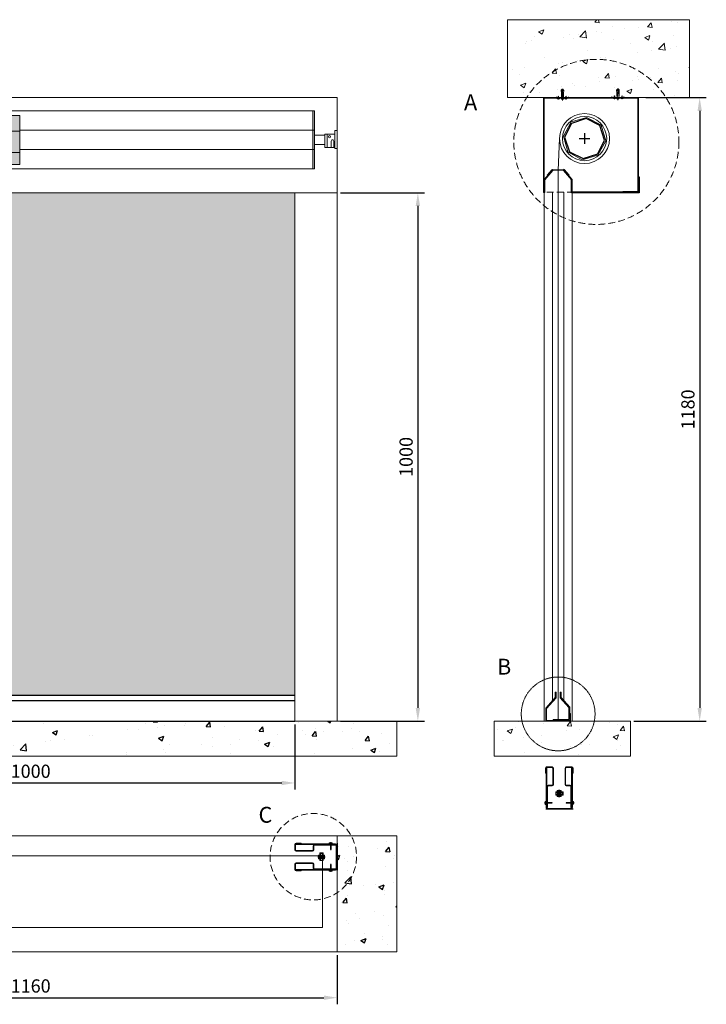
# Model space of a CAD drawing. Units: millimetres. Extents: x 6888 to 11806, y 7664 to 10954.
# Drawn here: x 8045 to 9344, y 7664 to 9528 of the extents above; entities that cross this region are included whole.
import ezdxf

# ---------------------------------------------------------------- set-up
doc = ezdxf.new("R2010")
doc.units = ezdxf.units.MM
doc.header["$PDMODE"] = 3
doc.header["$PDSIZE"] = -1
doc.linetypes.add('TRAZOS', pattern=[19.05, 12.7, -6.35])
for name, color, linetype, lineweight in [('0_Textos', 3, 'Continuous', 9), ('Elementos metálicos', 7, 'Continuous', 9), ('hormigón', 7, 'Continuous', 9), ('Motor 24Vcc', 7, 'Continuous', 9), ('Peças', 7, 'Continuous', 9), ('Sop.Cont+Motor', 7, 'Continuous', 9), ('tela', 9, 'Continuous', 9), ('Textos', 3, 'Continuous', 9), ('tornillo', 7, 'Continuous', 9)]:
    doc.layers.add(name, color=color, linetype=linetype, lineweight=lineweight)
for name, color, linetype in [('0Bach_Area util tapa', 1, 'Continuous'), ('0Bach_Cotas', 6, 'Continuous'), ('0Bach_Piezas', 7, 'Continuous'), ('0Bach_Roller', 5, 'Continuous'), ('Bach_Pieza', 7, 'Continuous')]:
    doc.layers.add(name, color=color, linetype=linetype)
doc.styles.add('Bach_1', font='arial.ttf', dxfattribs={"height": 30})
doc.styles.get("Standard").update_dxf_attribs({"font": 'arial.ttf'})
doc.dimstyles.new('ISO-25', dxfattribs={"dimscale": 10, "dimtxt": 2.5, "dimasz": 2.5, "dimexe": 1.25, "dimexo": 0.625, "dimtad": 1, "dimdec": 0, "dimtxsty": 'Standard', "dimcen": 2.5, "dimadec": 0, "dimazin": 0, "dimtfac": 1, "dimtmove": 0, "dimatfit": 3, "dimfxl": 0, "dimarcsym": 0})

# ---------------------------------------------------------------- blocks, each defined once
blk = doc.blocks.new('A$C3E566C73')
at = {"layer": 'Sop.Cont+Motor', "color": 7, "lineweight": 9}
for points in [[(-4, 0), (-4, -30.8), (0, -30.8), (0, 0), (-4, 0)], [(-21.2, -6.1), (-17.2, -6.1), (-17.2, -10.1), (-17.2, -29.2), (-21.2, -29.2), (-21.2, -6.1)], [(-17.2, -6.1), (-4, -6.1), (-4, -29.2), (-17.2, -29.2)], [(-17.2, -6.1), (-4, -6.1), (-4, -29.2), (-17.2, -29.2)], [(-17.2, -6.1), (-17.2, -29.2)], [(-7.8, -15.8), (-9, -15.8), (-10.1, -18.5)], [(-7.8, -15.8), (-6.7, -15.8), (-5.6, -18.5)], [(-10.1, -18.5), (-10.1, -29.2)], [(-5.6, -18.5), (-5.6, -29.2)]]:
    blk.add_lwpolyline(points, dxfattribs=at)
blk.add_circle((-13.2, -10.7), 1.95, dxfattribs=at)
blk.add_circle((-13.2, -10.7), 1.95, dxfattribs=at)
blk = doc.blocks.new('A$C605A4036')
at = {"layer": 'Motor 24Vcc', "lineweight": 13}
for points in [[(17.8, 50), (35.8, 50), (35.8, -50), (17.8, -50)], [(437.3, 4.7), (470.1, 4.7), (470.1, -4.7), (437.3, -4.7)]]:
    blk.add_hatch(color=251, dxfattribs=at).paths.add_polyline_path(points)
at = {"layer": 'Motor 24Vcc', "lineweight": 9}
h = blk.add_hatch(color=251, dxfattribs=at)
h.set_gradient(color1=(132, 132, 132), color2=(0, 0, 0), rotation=90, one_color=1, name='CYLINDER')
h.paths.add_polyline_path([(17.8, 50), (35.8, 50), (35.8, -50), (17.8, -50)])
at = {"layer": 'Motor 24Vcc', "lineweight": 13}
h = blk.add_hatch(color=251, dxfattribs=at)
h.set_gradient(color1=(173, 173, 173), rotation=90, one_color=1, tint=1, name='CYLINDER')
h.paths.add_polyline_path([(35.8, 42), (437.3, 42), (437.3, -42), (35.8, -42)])
h = blk.add_hatch(color=251, dxfattribs=at)
h.set_gradient(color1=(173, 173, 173), rotation=90, one_color=1, tint=1, name='CYLINDER')
h.paths.add_polyline_path([(470.1, 42), (487.2, 42), (487.2, -42), (470.1, -42)])
h = blk.add_hatch(color=251, dxfattribs=at)
h.set_gradient(color1=(173, 173, 173), rotation=90, one_color=1, tint=1, name='CYLINDER')
h.paths.add_polyline_path([(0, 8), (17.8, 8), (17.8, -8), (0, -8)])
at = {"layer": 'Motor 24Vcc', "lineweight": 9}
h = blk.add_hatch(color=251, dxfattribs=at)
h.set_gradient(color1=(132, 132, 132), color2=(0, 0, 0), rotation=90, one_color=1, name='CYLINDER')
h.paths.add_polyline_path([(437.3, 4.7), (470.1, 4.7), (470.1, -4.7), (437.3, -4.7)])
at = {"layer": 'Motor 24Vcc', "color": 251, "lineweight": 13}
for p, q in [((470.1, 14.9), (487.2, 14.9)), ((470.1, -21.5), (487.2, -21.5))]:
    blk.add_line(p, q, dxfattribs=at)
for points in [[(17.8, 50), (35.8, 50), (35.8, -50), (17.8, -50)], [(35.8, 42), (437.3, 42), (437.3, -42), (35.8, -42)], [(470.1, 42), (487.2, 42), (487.2, -42), (470.1, -42)], [(0, 8), (17.8, 8), (17.8, -8), (0, -8)], [(437.3, 4.7), (470.1, 4.7), (470.1, -4.7), (437.3, -4.7)]]:
    blk.add_lwpolyline(points, close=True, dxfattribs=at)
at = {"layer": 'Elementos metálicos', "color": 251, "lineweight": 13, "insert": (114.9, 14.6), "char_height": 20, "width": 217.498, "attachment_point": 1, "style": 'Bach_1'}
blk.add_mtext('\\pt60;{\\fTahoma|b1|i0|c0|p34;MOTOR 24Vcc}', dxfattribs=at)
blk = doc.blocks.new('ART_00032')
at = {"layer": 'Elementos metálicos', "lineweight": 9, "ltscale": 0.5}
for p, q in [((-8, 0), (8, 0)), ((0, 8), (0, -8))]:
    blk.add_line(p, q, dxfattribs=at)
at = {"layer": 'Elementos metálicos', "lineweight": 9}
blk.add_lwpolyline([(22.9, -28.7), (36.5, -4), (28.7, 22.9), (4, 36.5), (-22.9, 28.7), (-36.5, 4), (-28.7, -22.9), (-4, -36.5)], close=True, dxfattribs=at)
blk = doc.blocks.new('A$C0A8B76ED')
at = {"layer": 'tornillo', "color": 7, "lineweight": 9, "ltscale": 0.2}
for p, q in [((-1, 16.4), (-0.7, 17)), ((-0.4, 17.1), (-0.7, 17)), ((0, 17.1), (-0.4, 17.1)), ((0, 17.8), (0, -2.6)), ((0, 17.1), (0.4, 17.1)), ((0.4, 17.1), (0.7, 17)), ((1, 16.4), (0.7, 17)), ((-10.4, 1.8), (-10.4, 3.6)), ((-7.8, 0.2), (-7.8, 1.2)), ((-4.3, 0.2), (-7.8, 0.2)), ((-7.8, 0.2), (-6.6, -0.3)), ((-6.1, 4.8), (-6.6, 4.2)), ((-6.6, 2.4), (-6.6, 4.2)), ((-6.6, 3.7), (-5.6, 3.9)), ((-6.6, 3.7), (-5.6, 3.9)), ((-6.6, 3.2), (-5.6, 3.4)), ((-6.6, 3.2), (-5.6, 3.4)), ((-6.6, 2.7), (-5.6, 2.9)), ((-6.6, 2.7), (-5.6, 2.9)), ((-6.6, 2.4), (-6.6, 1.8)), ((-6.6, 2.2), (-5.6, 2.4)), ((-6.6, 2.2), (-5.6, 2.4)), ((-6.1, 4.8), (-5.6, 4.2)), ((-5.6, 4.2), (-5.6, 2.4)), ((-5.6, 2.4), (-5.6, 1.8)), ((-4.3, 0.2), (-5.6, -0.3)), ((-4.3, 1.2), (-4.3, 0.2)), ((-2.1, 15.4), (-2.3, 15.2)), ((-2.3, 15.2), (-1.9, 9.4)), ((-0.6, 16.2), (-2.1, 16.1)), ((-2.1, 16.1), (-2.1, 15.4)), ((-1.9, 9.4), (-1.9, 3.6)), ((1.9, 8.7), (-1.9, 8.7)), ((-1.3, 0), (1.3, 0)), ((-0.9, 1.2), (-0.9, 0.1)), ((-0.2, 9.5), (-0.6, 16.2)), ((0.2, 9.5), (-0.2, 9.5)), ((0.6, 16.2), (0.2, 9.5)), ((2.1, 16.1), (0.6, 16.2)), ((0.9, 1.2), (0.9, 0.1)), ((1.9, 9.4), (2.3, 15.2)), ((1.9, 3.6), (1.9, 9.4)), ((1.9, 3.6), (1.9, 8.7)), ((2.1, 15.4), (2.1, 16.1)), ((2.3, 15.2), (2.1, 15.4)), ((5.3, 0.2), (5.3, 1.2)), ((8.8, 0.2), (5.3, 0.2)), ((5.3, 0.2), (6.5, -0.3)), ((7, 4.8), (6.5, 4.2)), ((6.5, 2.4), (6.5, 4.2)), ((6.5, 3.7), (7.5, 3.9)), ((6.5, 3.7), (7.5, 3.9)), ((6.5, 3.2), (7.5, 3.4)), ((6.5, 3.2), (7.5, 3.4)), ((6.5, 2.7), (7.5, 2.9)), ((6.5, 2.7), (7.5, 2.9)), ((6.5, 2.4), (6.5, 1.8)), ((6.5, 2.2), (7.5, 2.4)), ((6.5, 2.2), (7.5, 2.4)), ((7, 4.8), (7.5, 4.2)), ((7.5, 4.2), (7.5, 2.4)), ((7.5, 2.4), (7.5, 1.8)), ((8.8, 0.2), (7.5, -0.3)), ((8.8, 1.2), (8.8, 0.2)), ((10.4, 1.8), (10.4, 3.6)), ((-6.6, -0.3), (-6.1, -0.3)), ((-5.6, -0.3), (-6.1, -0.3)), ((6.5, -0.3), (7, -0.3)), ((7.5, -0.3), (7, -0.3))]:
    blk.add_line(p, q, dxfattribs=at)
blk.add_lwpolyline([(-1.6, 1.2), (-1.6, 0.1, 0.428487), (-0.9, 0.1, 0.159455), (0.9, 0.1, 0.428487), (1.6, 0.1), (1.6, 1.2)], format="xyb", dxfattribs=at)
for points in [[(-1, 16.2), (-1, 16.4)], [(1, 16.2), (1, 16.4)]]:
    blk.add_lwpolyline(points, dxfattribs=at)
blk = doc.blocks.new('*D183')
at = {"color": 0, "lineweight": -2}
for p, q in [((7565.7, 8194), (7565.7, 8070.8)), ((8565.7, 8194), (8565.7, 8070.8))]:
    blk.add_line(p, q, dxfattribs=at)
at = {"color": 1, "lineweight": -2}
blk.add_line((7590.7, 8083.3), (8540.7, 8083.3), dxfattribs=at)
for points in [[(7590.7, 8079.1), (7590.7, 8087.4), (7565.7, 8083.3)], [(8540.7, 8087.4), (8540.7, 8079.1), (8565.7, 8083.3)]]:
    blk.add_solid(points, dxfattribs=at)
at = {"layer": 'Defpoints', "color": 0, "lineweight": -3}
for p in [(7565.7, 8200.3), (8565.7, 8200.3), (8565.7, 8083.3)]:
    blk.add_point(p, dxfattribs=at)
at = {"color": 0, "lineweight": -2, "insert": (8065.7, 8102.3), "char_height": 25, "attachment_point": 5}
blk.add_mtext('1000', dxfattribs=at)
blk = doc.blocks.new('*D184')
at = {"color": 0, "lineweight": -2}
for p, q in [((8651.9, 9200.3), (8810.9, 9200.3)), ((8651.9, 8200.3), (8810.9, 8200.3))]:
    blk.add_line(p, q, dxfattribs=at)
at = {"color": 1, "lineweight": -2}
blk.add_line((8798.4, 9175.3), (8798.4, 8225.3), dxfattribs=at)
for points in [[(8794.3, 9175.3), (8802.6, 9175.3), (8798.4, 9200.3)], [(8802.6, 8225.3), (8794.3, 8225.3), (8798.4, 8200.3)]]:
    blk.add_solid(points, dxfattribs=at)
at = {"layer": 'Defpoints', "color": 0, "lineweight": -3}
for p in [(8645.7, 9200.3), (8645.7, 8200.3), (8798.4, 8200.3)]:
    blk.add_point(p, dxfattribs=at)
at = {"color": 0, "lineweight": -2, "insert": (8779.4, 8700.3), "char_height": 25, "attachment_point": 5, "rotation": 90}
blk.add_mtext('1000', dxfattribs=at)
blk = doc.blocks.new('*D185')
at = {"color": 0, "lineweight": -2}
for p, q in [((9229.5, 9380.3), (9344.2, 9380.3)), ((9207, 8200.3), (9344.2, 8200.3))]:
    blk.add_line(p, q, dxfattribs=at)
at = {"color": 1, "lineweight": -2}
blk.add_line((9331.7, 9355.3), (9331.7, 8225.3), dxfattribs=at)
for points in [[(9327.6, 9355.3), (9335.9, 9355.3), (9331.7, 9380.3)], [(9335.9, 8225.3), (9327.6, 8225.3), (9331.7, 8200.3)]]:
    blk.add_solid(points, dxfattribs=at)
at = {"layer": 'Defpoints', "color": 0, "lineweight": -3}
for p in [(9223.2, 9380.3), (9200.7, 8200.3), (9331.7, 8200.3)]:
    blk.add_point(p, dxfattribs=at)
at = {"color": 0, "lineweight": -2, "insert": (9312.7, 8790.3), "char_height": 25, "attachment_point": 5, "rotation": 90}
blk.add_mtext('1180', dxfattribs=at)
blk = doc.blocks.new('*D186')
at = {"color": 0, "lineweight": -2}
for p, q in [((7485.7, 7757.3), (7485.7, 7664.4)), ((8645.7, 7757.3), (8645.7, 7664.4))]:
    blk.add_line(p, q, dxfattribs=at)
at = {"color": 1, "lineweight": -2}
blk.add_line((7510.7, 7676.9), (8620.7, 7676.9), dxfattribs=at)
for points in [[(7510.7, 7672.8), (7510.7, 7681.1), (7485.7, 7676.9)], [(8620.7, 7681.1), (8620.7, 7672.8), (8645.7, 7676.9)]]:
    blk.add_solid(points, dxfattribs=at)
at = {"layer": 'Defpoints', "color": 0, "lineweight": -3}
for p in [(7485.7, 7763.5), (8645.7, 7763.5), (8645.7, 7676.9)]:
    blk.add_point(p, dxfattribs=at)
at = {"color": 0, "lineweight": -2, "insert": (8065.7, 7695.9), "char_height": 25, "attachment_point": 5}
blk.add_mtext('1160', dxfattribs=at)
blk = doc.blocks.new('A$C302E533D')
at = {"layer": '0Bach_Cotas'}
blk.add_line((22.74, 0), (22.74, 0), dxfattribs=at)
at = {"layer": '0Bach_Piezas'}
for p, q in [((25.32, 6), (25.32, 0.24)), ((25.32, 6), (25.56, 6)), ((25.56, 6), (25.56, 0)), ((13.48, 0), (0, 0)), ((13.48, 0.24), (0.24, 0.24)), ((25.32, 0.24), (13.31, 0.24)), ((25.56, 0), (13.31, 0))]:
    blk.add_line(p, q, dxfattribs=at)
at = {"layer": '0Bach_Piezas', "ltscale": 2.284431}
for p, q in [((2.9, 0), (2.9, 0.24)), ((6.06, 0), (6.06, 0.24)), ((6.9, 0), (6.9, 0.24)), ((10.06, 0), (10.06, 0.24)), ((10.9, 0), (10.9, 0.24)), ((21.9, 0), (21.9, 0.24)), ((22.74, 0), (22.74, 0.24))]:
    blk.add_line(p, q, dxfattribs=at)
blk = doc.blocks.new('A$C123B1B17')
at = {"layer": 'Bach_Pieza', "lineweight": 15}
for p, q in [((-0.48, 35.76), (-0.48, 0)), ((35.52, 35.76), (-0.48, 35.76)), ((-0.24, 35.52), (-0.24, 0)), ((35.28, 35.52), (-0.24, 35.52)), ((35.28, 0.24), (35.28, 35.52)), ((35.52, 0), (35.52, 35.76)), ((29.52, 0.24), (35.28, 0.24)), ((29.52, 0.24), (29.52, 0)), ((29.52, 0), (35.52, 0))]:
    blk.add_line(p, q, dxfattribs=at)
at = {"layer": 'Bach_Pieza', "lineweight": 15, "ltscale": 2.284431}
for p, q in [((7.1, 35.76), (7.1, 35.52)), ((7.94, 35.76), (7.94, 35.52)), ((27.1, 35.76), (27.1, 35.52)), ((27.94, 35.76), (27.94, 35.52)), ((-0.48, 28.18), (-0.24, 28.18)), ((-0.48, 27.34), (-0.24, 27.34)), ((35.28, 28.18), (35.52, 28.18)), ((35.28, 27.34), (35.52, 27.34)), ((35.28, 9.38), (35.52, 9.38)), ((35.28, 8.54), (35.52, 8.54)), ((32.1, 0.24), (32.1, 0)), ((32.94, 0.24), (32.94, 0))]:
    blk.add_line(p, q, dxfattribs=at)
at = {"layer": 'Bach_Pieza', "lineweight": 15}
blk.add_arc((-0.24, 0), 0.241, 180, 0, dxfattribs=at)
blk = doc.blocks.new('A$C65A06DDC')
at = {"layer": 'Bach_Pieza', "lineweight": 15}
for p, q in [((-0.24, 4.75), (2.94, 8.29)), ((3.12, 8.13), (0, 4.66)), ((2.75, 8.46), (0.91, 6.41)), ((1.09, 6.25), (2.93, 8.29)), ((-0.24, 4.75), (-0.24, 0)), ((-0.24, 0), (-0.24, 4.14)), ((0, 0), (0, 4.66)), ((0.91, 6.41), (1.09, 6.25))]:
    blk.add_line(p, q, dxfattribs=at)
for centre, radius, start, end in [((2.94, 8.29), 0.246, 318, 138), ((2.94, 8.29), 0.006, 318, 138), ((-0.24, 0), 0.0012, 180, 0)]:
    blk.add_arc(centre, radius, start, end, dxfattribs=at)
blk = doc.blocks.new('A$C56E3299B')
at = {"layer": '0Bach_Piezas'}
for p, q in [((-3.12, 8.37), (0, 4.91)), ((-2.94, 8.53), (0.24, 5)), ((-2.93, 8.54), (-1.09, 6.49)), ((-0.91, 6.65), (-2.75, 8.7)), ((-1.09, 6.49), (-0.91, 6.65)), ((0, 0), (0, 4.91)), ((0.24, 0.24), (0.24, 5))]:
    blk.add_line(p, q, dxfattribs=at)
for radius in [0.246, 0.006]:
    blk.add_arc((-2.94, 8.54), radius, 42, 222, dxfattribs=at)
blk = doc.blocks.new('A$C3269489D')
at = {"color": 5}
for p, q in [((-5, 0), (5, 0)), ((0, 5), (0, -5))]:
    blk.add_line(p, q, dxfattribs=at)
blk = doc.blocks.new('A$C6DB9512A')
at = {"color": 5}
blk.add_lwpolyline([(24.8, -28.8), (37.9, -2.9), (28.8, 24.8), (2.9, 37.9), (-24.8, 28.8), (-37.9, 2.9), (-28.8, -24.8), (-2.9, -37.9)], close=True, dxfattribs=at)
at = {"color": 3}
blk.add_blockref('A$C3269489D', (0, 0), dxfattribs=at)
blk = doc.blocks.new('A$C231A1F1E')
at = {"color": 1}
for p, q in [((-10, 0), (10, 0)), ((0, 10), (0, -10))]:
    blk.add_line(p, q, dxfattribs=at)

msp = doc.modelspace()

# ---------------------------------------------------------------- hatches: boundary and pattern name
h = msp.add_hatch(color=256)
h.set_gradient(color1=(161, 161, 161), one_color=1)
h.paths.add_polyline_path([(7565.7, 9200.3), (7565.7, 8249.1), (8565.7, 8249.1), (8565.7, 9200.3)])
h = msp.add_hatch()
h.set_pattern_fill('AR-CONC', color=256, scale=0.55, style=0)
h.set_pattern_definition([(50, (4440.4, -2422.54), (100.20157, -8.7665), [10.4775, -115.2525]), (-5, (4440.4, -2422.54), (-19.3836, 105.08115), [8.382, -92.202]), (100.451, (4448.75, -2423.27), (80.8184, 96.3142), [8.9045, -97.9495]), (46.1842, (4440.4, -2394.6), (149.0935, -23.1233), [15.7163, -172.8787]), (96.6356, (4452.82, -2396.53), (130.5723, 136.084), [13.3567, -146.9243]), (-8.816, (4440.4, -2394.6), (130.5725, 136.0838), [12.573, -138.303]), (21, (4454.37, -2401.584), (83.3882, -56.24604), [10.4775, -115.2525]), (-34, (4454.37, -2401.58), (33.9911, 101.3034), [8.382, -92.202]), (71.4514, (4461.32, -2406.27), (117.3791, 45.0576), [8.9045, -97.9495]), (37.5, (4440.4, -2422.54), (1.69873, 46.50527), [0, -91.0844, 0, -93.599, 0, -92.55125]), (7.5, (4440.4, -2422.54), (36.75081, 55.09932), [0, -53.3654, 0, -88.9889, 0, -35.27425]), (-32.5, (4409.246, -2422.54), (74.57483, -3.15081), [0, -34.925, 0, -108.966, 0, -144.5895]), (-42.5, (4395.276, -2422.54), (81.47105, 13.98457), [0, -45.4025, 0, -72.3646, 0, -102.6795])])
h.paths.add_polyline_path([(8758.5, 8134.3), (8758.5, 8200.3), (7565.7, 8200.3), (7485.7, 8200.3), (7372.8, 8200.3), (7372.8, 8134.3)])
h.paths.add_polyline_path([(7485.7, 7965), (7485.7, 7969.4), (7485.7, 7983.5), (7372.8, 7983.5), (7372.8, 7763.5), (7485.7, 7763.5), (7485.7, 7774.5), (7485.7, 7918), (7485.7, 7921.4)])
h = msp.add_hatch()
h.set_pattern_fill('AR-CONC', color=256, scale=0.55, style=0)
h.set_pattern_definition([(50, (4440.4, -2422.54), (100.20157, -8.7665), [10.4775, -115.2525]), (-5, (4440.4, -2422.54), (-19.3836, 105.0812), [8.382, -92.202]), (100.451, (4448.75, -2423.27), (80.8184, 96.3142), [8.9045, -97.9495]), (46.1842, (4440.4, -2394.6), (149.0935, -23.1233), [15.7163, -172.8787]), (96.6356, (4452.82, -2396.53), (130.5723, 136.084), [13.3567, -146.9243]), (-8.816, (4440.4, -2394.6), (130.5725, 136.0838), [12.573, -138.303]), (21, (4454.37, -2401.584), (83.3882, -56.24604), [10.4775, -115.2525]), (-34, (4454.37, -2401.58), (33.9911, 101.3034), [8.382, -92.202]), (71.4514, (4461.32, -2406.27), (117.3791, 45.0576), [8.9045, -97.9495]), (37.5, (4440.4, -2422.54), (1.69873, 46.50527), [0, -91.0844, 0, -93.599, 0, -92.55125]), (7.5, (4440.4, -2422.54), (36.75081, 55.09932), [0, -53.3654, 0, -88.9889, 0, -35.27425]), (-32.5, (4409.246, -2422.54), (74.57483, -3.15081), [0, -34.925, 0, -108.966, 0, -144.5895]), (-42.5, (4395.276, -2422.54), (81.47105, 13.98457), [0, -45.4025, 0, -72.3646, 0, -102.6795])])
h.paths.add_polyline_path([(8645.7, 7983.5), (8645.7, 7763.5), (8758.5, 7763.5), (8758.5, 7983.5)])
at = {"layer": 'Elementos metálicos', "lineweight": 9}
msp.add_hatch(color=256, dxfattribs=at).paths.add_polyline_path([(8599.4, 9355.3), (8602.7, 9355.3), (8602.7, 9245.3), (8599.4, 9245.3)])
at = {"layer": 'hormigón', "lineweight": 9}
h = msp.add_hatch(dxfattribs=at)
h.set_pattern_fill('AR-CONC', scale=0.55)
h.set_pattern_definition([(50, (-28827.91, 5813.74), (100.20157, -8.7665), [10.4775, -115.2525]), (-5, (-28827.91, 5813.74), (-19.38388, 105.08126), [8.382, -92.20232]), (100.45144, (-28819.56, 5813.01), (80.81769, 96.31476), [8.9045, -97.94963]), (46.1842, (-28827.91, 5841.68), (149.09347, -23.1233), [15.71625, -172.87875]), (96.63556, (-28815.49, 5839.76), (130.5723, 136.08437), [13.35676, -146.9246]), (-8.81585, (-28827.91, 5841.68), (130.5723, 136.08437), [12.573, -138.30285]), (21, (-28813.94, 5834.7), (83.38792, -56.24586), [10.4775, -115.2525]), (-34, (-28813.94, 5834.7), (33.99112, 101.30338), [8.382, -92.202]), (71.45144, (-28806.99, 5830.01), (117.37903, 45.05752), [8.9045, -97.94947]), (37.5, (-28827.91, 5813.743), (1.698732, 46.50527), [0, -91.0844, 0, -93.599, 0, -92.55125]), (7.5, (-28827.91, 5813.743), (36.750814, 55.099316), [0, -53.3654, 0, -88.9889, 0, -35.27425]), (-32.5, (-28859.065, 5813.743), (74.574827, -3.15081), [0, -34.925, 0, -108.966, 0, -144.5895]), (-42.5, (-28873.035, 5813.74), (81.47105, 13.98457), [0, -45.4025, 0, -72.3646, 0, -102.6795])])
h.paths.add_polyline_path([(9305.8, 9380.3), (9312.7, 9380.3), (9312.7, 9527.8), (8968.1, 9527.8), (8968.1, 9382, -0.459409)])
h.paths.add_polyline_path([(9042.3, 9380.3), (9044, 9380.3), (9045.4, 9380.3), (9045.4, 9380.8), (9045.4, 9380.9), (9045.4, 9381.4), (9045.4, 9381.5), (9045.4, 9381.9), (9045.4, 9381.9), (9044.8, 9382.1), (9044.8, 9382.1), (9045.2, 9382.5), (9045.2, 9382.6), (9045.4, 9382.8), (9046, 9383.5), (9046.5, 9382.8), (9046.9, 9382.3), (9047, 9382.2), (9046.5, 9382.3), (9046.5, 9381.9), (9046.5, 9381.8), (9046.5, 9381.8), (9046.5, 9381.3), (9046.5, 9381.2), (9046.5, 9380.7), (9046.5, 9380.7), (9046.5, 9380.3), (9047.9, 9380.3), (9051.9, 9380.3), (9052.7, 9380.3), (9053.7, 9380.3), (9053.7, 9387.9), (9053.6, 9387.9), (9051.7, 9387.9), (9051.6, 9387.9), (9051.6, 9388.5), (9051.2, 9394.9), (9051.4, 9395.2), (9051.3, 9396), (9052.3, 9396), (9052.5, 9396.3), (9052.9, 9396.9), (9052.9, 9396.9), (9052.9, 9396.9), (9053.1, 9397.1), (9053.3, 9397.4), (9053.7, 9397.3), (9054, 9397.4), (9054.3, 9397.1), (9054.4, 9396.9), (9054.4, 9396.9), (9054.4, 9396.9), (9054.8, 9396.3), (9055, 9396), (9056, 9396), (9056, 9395.2), (9056.2, 9394.9), (9055.7, 9388.5), (9055.7, 9387.9), (9055.7, 9387.9), (9053.8, 9387.9), (9053.7, 9387.9), (9053.7, 9380.3), (9054.7, 9380.3), (9055.4, 9380.3), (9058.4, 9380.3), (9059.8, 9380.3), (9059.8, 9380.8), (9059.8, 9380.9), (9059.8, 9381.4), (9059.8, 9381.5), (9059.8, 9381.9), (9059.8, 9381.9), (9059.2, 9382.1), (9059.2, 9382.1), (9059.6, 9382.5), (9059.6, 9382.6), (9059.8, 9382.8), (9060.4, 9383.5), (9060.9, 9382.8), (9061.3, 9382.3), (9061.4, 9382.2), (9060.9, 9382.3), (9060.9, 9381.9), (9060.9, 9381.8), (9060.9, 9381.8), (9060.9, 9381.3), (9060.9, 9381.2), (9060.9, 9380.7), (9060.9, 9380.7), (9060.9, 9380.3), (9062.3, 9380.3), (9065.1, 9380.3), (9147.3, 9380.3), (9150.1, 9380.3), (9151.5, 9380.3), (9151.5, 9380.7), (9151.5, 9380.7), (9151.5, 9381.2), (9151.5, 9381.3), (9151.5, 9381.8), (9151.5, 9381.8), (9151.5, 9381.9), (9151.5, 9382.3), (9151, 9382.2), (9151, 9382.3), (9151.5, 9382.8), (9152, 9383.5), (9152.6, 9382.8), (9152.7, 9382.6), (9152.8, 9382.5), (9153.1, 9382.1), (9153.2, 9382.1), (9152.6, 9381.9), (9152.6, 9381.9), (9152.6, 9381.5), (9152.6, 9381.4), (9152.6, 9380.9), (9152.6, 9380.8), (9152.6, 9380.3), (9153.9, 9380.3), (9156.9, 9380.3), (9157.7, 9380.3), (9158.7, 9380.3), (9158.7, 9387.9), (9158.6, 9387.9), (9156.7, 9387.9), (9156.6, 9387.9), (9156.6, 9388.5), (9156.2, 9394.9), (9156.4, 9395.2), (9156.3, 9396), (9157.3, 9396), (9157.6, 9396.3), (9158, 9396.9), (9158, 9396.9), (9158, 9396.9), (9158.1, 9397.1), (9158.3, 9397.4), (9158.7, 9397.3), (9159.1, 9397.4), (9159.3, 9397.1), (9159.4, 9396.9), (9159.4, 9396.9), (9159.4, 9396.9), (9159.8, 9396.3), (9160.1, 9396), (9161.1, 9396), (9161, 9395.2), (9161.2, 9394.9), (9160.8, 9388.5), (9160.8, 9387.9), (9160.7, 9387.9), (9158.8, 9387.9), (9158.7, 9387.9), (9158.7, 9380.3), (9159.7, 9380.3), (9160.5, 9380.3), (9164.5, 9380.3), (9165.9, 9380.3), (9165.9, 9380.7), (9165.9, 9380.7), (9165.9, 9381.2), (9165.9, 9381.3), (9165.9, 9381.8), (9165.9, 9381.8), (9165.9, 9381.9), (9165.9, 9382.3), (9165.4, 9382.2), (9165.4, 9382.3), (9165.9, 9382.8), (9166.4, 9383.5), (9167, 9382.8), (9167.2, 9382.6), (9167.2, 9382.5), (9167.5, 9382.1), (9167.6, 9382.1), (9167, 9381.9), (9167, 9381.9), (9167, 9381.5), (9167, 9381.4), (9167, 9380.9), (9167, 9380.8), (9167, 9380.3), (9168.3, 9380.3), (9170.1, 9380.3), (9183.2, 9380.3), (9305.8, 9380.3, 0.459409), (8968.1, 9382), (8968.1, 9380.3), (9029.2, 9380.3)])
h = msp.add_hatch(dxfattribs=at)
h.set_pattern_fill('AR-CONC', scale=0.55)
h.set_pattern_definition([(50, (-28827.91, 9543.74), (100.20157, -8.7665), [10.4775, -115.2525]), (-5, (-28827.91, 9543.74), (-19.38388, 105.08126), [8.382, -92.20232]), (100.45144, (-28819.56, 9543.01), (80.81769, 96.31476), [8.9045, -97.94963]), (46.1842, (-28827.91, 9571.68), (149.09347, -23.1233), [15.71625, -172.87875]), (96.63556, (-28815.49, 9569.76), (130.5723, 136.08437), [13.35676, -146.9246]), (-8.81585, (-28827.91, 9571.68), (130.5723, 136.08437), [12.573, -138.30285]), (21, (-28813.94, 9564.7), (83.38792, -56.24586), [10.4775, -115.2525]), (-34, (-28813.94, 9564.7), (33.99112, 101.30338), [8.382, -92.202]), (71.45144, (-28806.99, 9560.01), (117.37903, 45.05752), [8.9045, -97.94947]), (37.5, (-28827.91, 9543.743), (1.698732, 46.50527), [0, -91.0844, 0, -93.599, 0, -92.55125]), (7.5, (-28827.91, 9543.743), (36.750814, 55.099316), [0, -53.3654, 0, -88.9889, 0, -35.27425]), (-32.5, (-28859.065, 9543.743), (74.574827, -3.15081), [0, -34.925, 0, -108.966, 0, -144.5895]), (-42.5, (-28873.035, 9543.74), (81.47105, 13.98457), [0, -45.4025, 0, -72.3646, 0, -102.6795])])
h.paths.add_polyline_path([(8997.5, 8200.3, 0.818847), (9134.4, 8200.3), (9091.2, 8200.3, -0.336276), (9090.2, 8199.5), (9041.7, 8199.5, -0.336276), (9040.6, 8200.3)])
h.paths.add_polyline_path([(9200.7, 8134.3), (9200.7, 8200.3), (9148.4, 8200.3), (9134.4, 8200.3, -0.818847), (8997.5, 8200.3), (8983.4, 8200.3), (8942.8, 8200.3), (8942.8, 8134.3)])

# ---------------------------------------------------------------- linework, layer by layer
for points in [[(9073.5, 9243), (9054.4, 9242.9)], [(9092.1, 8033.6), (9040.8, 8033.6)], [(8645.7, 7969.4), (8645.7, 7918)]]:
    msp.add_lwpolyline(points)
at = {"layer": '0_Textos', "color": 1, "linetype": 'TRAZOS', "ltscale": 0.1}
msp.add_circle((9063.9, 8214), 69.8, dxfattribs=at)
at = {"layer": 'Elementos metálicos', "lineweight": 13}
for p, q in [((8968.1, 9380.3), (9312.7, 9380.3)), ((8622.4, 9309.1), (8602.7, 9309.1)), ((8622.4, 9291.4), (8602.7, 9291.4)), ((9037.7, 9201.5), (9037.7, 8200.3)), ((9053, 9201.5), (9053, 8239)), ((9074.9, 9201.5), (9074.9, 8239)), ((9090.1, 9200.3), (9090.1, 8200.3)), ((8983.4, 8200.3), (9148.4, 8200.3)), ((8983.4, 8200.3), (9148.4, 8200.3)), ((9043.3, 8200.3), (9084.6, 8200.3)), ((9043.3, 8200.3), (9084.6, 8200.3)), ((9039.7, 8111.2), (9039.7, 8102)), ((9042.5, 8111.2), (9040.9, 8111.2)), ((9040.9, 8036.8), (9040.9, 8111.2)), ((9040.9, 8111.2), (9040.9, 8102)), ((9042.1, 8113.6), (9052.6, 8113.6)), ((9042.1, 8112.4), (9052.6, 8112.4)), ((9042.5, 8036.8), (9042.5, 8111.2)), ((9053.8, 8080.2), (9053.8, 8111.2)), ((9055, 8080.2), (9055, 8111.2)), ((9076.9, 8080.2), (9076.9, 8111.2)), ((9078.1, 8080.2), (9078.1, 8111.2)), ((9079.3, 8113.6), (9089.7, 8113.6)), ((9079.3, 8112.4), (9089.7, 8112.4)), ((9090.9, 8111.2), (9089.3, 8111.2)), ((9089.3, 8111.2), (9089.3, 8036.8)), ((9090.9, 8111.2), (9090.9, 8102)), ((9090.9, 8111.2), (9090.9, 8036.8)), ((9092.1, 8111.2), (9092.1, 8102)), ((9040.9, 8102), (9039.7, 8102)), ((9092.1, 8102), (9090.9, 8102)), ((9042.5, 8036.8), (9042.5, 8076.6)), ((9043.7, 8036.8), (9043.7, 8076.6)), ((9043.7, 8076.6), (9043.7, 8076.6)), ((9052.6, 8079), (9045, 8079)), ((9052.6, 8077.8), (9045, 8077.8)), ((9086.9, 8079), (9079.3, 8079)), ((9086.9, 8077.8), (9079.3, 8077.8)), ((9088.1, 8036.8), (9088.1, 8076.6)), ((9089.3, 8036.8), (9089.3, 8076.6)), ((9042.5, 8036.8), (9043.7, 8036.8)), ((9087.7, 8035.2), (9044.2, 8035.2)), ((9087.7, 8033.6), (9044.2, 8033.6)), ((9088.1, 8036.8), (9089.3, 8036.8)), ((8645.7, 7983.5), (8645.7, 7763.5)), ((8565.7, 7956.6), (8565.7, 7967)), ((8566.9, 7956.6), (8566.9, 7967)), ((8568.1, 7969.4), (8577.3, 7969.4)), ((8568.1, 7968.2), (8577.3, 7968.2)), ((8568.1, 7968.2), (8568.1, 7966.6)), ((8568.1, 7968.2), (8642.5, 7968.2)), ((8568.1, 7966.6), (8642.5, 7966.6)), ((8577.3, 7969.4), (8577.3, 7968.2)), ((8600.3, 7964.2), (8600.3, 7956.6)), ((8601.5, 7964.2), (8601.5, 7956.6)), ((8642.5, 7966.6), (8602.7, 7966.6)), ((8642.5, 7965.4), (8602.7, 7965.4)), ((8642.5, 7965.4), (8642.5, 7966.6)), ((8644.1, 7965), (8644.1, 7921.4)), ((8645.7, 7965), (8645.7, 7921.4)), ((8599.1, 7955.4), (8568.1, 7955.4)), ((8599.1, 7954.2), (8568.1, 7954.2)), ((8565.7, 7919.4), (8565.7, 7929.9)), ((8566.9, 7919.4), (8566.9, 7929.9)), ((8599.1, 7932.3), (8568.1, 7932.3)), ((8599.1, 7931.1), (8568.1, 7931.1)), ((8642.5, 7919.8), (8568.1, 7919.8)), ((8568.1, 7919.8), (8568.1, 7918.2)), ((8600.3, 7929.9), (8600.3, 7922.2)), ((8601.5, 7929.9), (8601.5, 7922.2)), ((8642.5, 7921), (8602.7, 7921)), ((8602.7, 7921), (8602.7, 7921)), ((8642.5, 7919.8), (8602.7, 7919.8)), ((8642.5, 7919.8), (8642.5, 7921)), ((8642.5, 7918.2), (8568.1, 7918.2)), ((8568.1, 7918.2), (8577.3, 7918.2)), ((8568.1, 7917), (8577.3, 7917)), ((8577.3, 7918.2), (8577.3, 7917))]:
    msp.add_line(p, q, dxfattribs=at)
at = {"layer": 'Elementos metálicos', "lineweight": 18}
for p, q in [((8044.9, 9318.6), (8602.7, 9318.6)), ((8602.7, 9281.9), (8044.9, 9281.9))]:
    msp.add_line(p, q, dxfattribs=at)
at = {"layer": 'Elementos metálicos', "linetype": 'TRAZOS', "lineweight": 13}
for p, q in [((9038.4, 9201), (9038.4, 9201.5)), ((9093.4, 9201.5), (9038.4, 9201.5)), ((9093.4, 9201), (9093.4, 9201.5))]:
    msp.add_line(p, q, dxfattribs=at)
at = {"layer": 'Elementos metálicos', "lineweight": 25}
for p, q in [((8565.7, 8249.1), (7565.7, 8249.1)), ((8565.7, 8238.5), (7565.7, 8238.5)), ((7565.7, 8200.3), (8565.7, 8200.3))]:
    msp.add_line(p, q, dxfattribs=at)
at = {"layer": 'Elementos metálicos', "lineweight": 9}
for p, q in [((9062.3, 8057.7), (9062.3, 8068.9)), ((9062.3, 8068.9), (9063.5, 8068.9)), ((9063.5, 8057.7), (9063.5, 8068.9)), ((9063.5, 8068.9), (9064.2, 8068.9)), ((9064.2, 8068.9), (9064.7, 8068.9)), ((9064.7, 8056.9), (9064.7, 8069.7)), ((9064.7, 8069.7), (9065.1, 8069.7)), ((9065.1, 8069.7), (9065.9, 8069.7)), ((9065.9, 8056.9), (9065.9, 8069.7)), ((9066.7, 8069.7), (9065.9, 8069.7)), ((9065.9, 8069.7), (9065.9, 8056.9)), ((9067.1, 8069.7), (9066.7, 8069.7)), ((9067.1, 8056.9), (9067.1, 8069.7)), ((9067.7, 8068.9), (9067.1, 8068.9)), ((9068.3, 8068.9), (9067.7, 8068.9)), ((9068.3, 8057.7), (9068.3, 8068.9)), ((9069.6, 8068.9), (9068.3, 8068.9)), ((9069.6, 8057.7), (9069.6, 8068.9)), ((9059.5, 8066.5), (9060.7, 8066.5)), ((9059.5, 8060.1), (9059.5, 8066.5)), ((9060.7, 8065.2), (9059.5, 8065.2)), ((9060.7, 8061.5), (9059.5, 8061.5)), ((9060.7, 8060.1), (9059.5, 8060.1)), ((9060.7, 8066.5), (9062.3, 8066.5)), ((9062.3, 8065.2), (9060.7, 8065.2)), ((9060.7, 8061.5), (9062.3, 8061.5)), ((9062.3, 8060.1), (9060.7, 8060.1)), ((9062.3, 8066.5), (9062.3, 8060.1)), ((9063.5, 8057.7), (9062.3, 8057.7)), ((9063.9, 8057.7), (9063.5, 8057.7)), ((9064.7, 8057.7), (9063.5, 8057.7)), ((9065.1, 8056.9), (9064.7, 8056.9)), ((9065.9, 8056.9), (9065.1, 8056.9)), ((9066.7, 8056.9), (9065.9, 8056.9)), ((9066.7, 8056.9), (9067.1, 8056.9)), ((9067.1, 8057.7), (9068.3, 8057.7)), ((9067.9, 8057.7), (9068.3, 8057.7)), ((9068.3, 8057.7), (9069.6, 8057.7)), ((9071.2, 8066.5), (9069.6, 8066.5)), ((9069.6, 8066.5), (9069.6, 8060.1)), ((9069.6, 8065.2), (9071.2, 8065.2)), ((9071.2, 8061.5), (9069.6, 8061.5)), ((9069.6, 8060.1), (9071.2, 8060.1)), ((9072.4, 8066.5), (9071.2, 8066.5)), ((9071.2, 8065.2), (9072.4, 8065.2)), ((9071.2, 8061.5), (9072.4, 8061.5)), ((9071.2, 8060.1), (9072.4, 8060.1)), ((9072.4, 8060.1), (9072.4, 8066.5)), ((9073.6, 8066.5), (9072.4, 8066.5)), ((9072.4, 8060.1), (9073.6, 8060.1)), ((9073.6, 8060.1), (9073.6, 8066.5)), ((8622.4, 7944.4), (8609.6, 7944.4)), ((8609.6, 7944.4), (8609.6, 7944)), ((8609.6, 7944), (8609.6, 7943.2)), ((8622.4, 7943.2), (8609.6, 7943.2)), ((8609.6, 7943.2), (8622.4, 7943.2)), ((8609.6, 7942.4), (8609.6, 7943.2)), ((8609.6, 7942), (8609.6, 7942.4)), ((8622.4, 7942), (8609.6, 7942)), ((8621.6, 7946.8), (8610.4, 7946.8)), ((8610.4, 7946.8), (8610.4, 7945.6)), ((8621.6, 7945.6), (8610.4, 7945.6)), ((8610.4, 7945.6), (8610.4, 7945)), ((8610.4, 7945), (8610.4, 7944.4)), ((8610.4, 7941.5), (8610.4, 7942)), ((8610.4, 7940.8), (8610.4, 7941.5)), ((8621.6, 7940.8), (8610.4, 7940.8)), ((8610.4, 7939.6), (8610.4, 7940.8)), ((8621.6, 7939.6), (8610.4, 7939.6)), ((8619.2, 7950.8), (8612.8, 7950.8)), ((8612.8, 7950.8), (8612.8, 7949.6)), ((8619.2, 7949.6), (8612.8, 7949.6)), ((8612.8, 7949.6), (8612.8, 7948.4)), ((8612.8, 7948.4), (8612.8, 7946.8)), ((8612.8, 7946.8), (8619.2, 7946.8)), ((8612.8, 7938), (8612.8, 7939.6)), ((8612.8, 7939.6), (8619.2, 7939.6)), ((8614.1, 7948.4), (8614.1, 7949.6)), ((8614.1, 7946.8), (8614.1, 7948.4)), ((8614.1, 7939.6), (8614.1, 7938)), ((8617.8, 7948.4), (8617.8, 7949.6)), ((8617.8, 7948.4), (8617.8, 7946.8)), ((8617.8, 7938), (8617.8, 7939.6)), ((8619.2, 7949.6), (8619.2, 7950.8)), ((8619.2, 7948.4), (8619.2, 7949.6)), ((8619.2, 7946.8), (8619.2, 7948.4)), ((8619.2, 7939.6), (8619.2, 7938)), ((8621.6, 7945.6), (8621.6, 7946.8)), ((8621.6, 7945.2), (8621.6, 7945.6)), ((8621.6, 7944.4), (8621.6, 7945.6)), ((8621.6, 7942), (8621.6, 7940.8)), ((8621.6, 7941.2), (8621.6, 7940.8)), ((8621.6, 7940.8), (8621.6, 7939.6)), ((8622.4, 7944), (8622.4, 7944.4)), ((8622.4, 7944), (8622.4, 7943.2)), ((8622.4, 7943.2), (8622.4, 7942.4)), ((8622.4, 7942.4), (8622.4, 7942)), ((8612.8, 7936.8), (8612.8, 7938)), ((8619.2, 7936.8), (8612.8, 7936.8)), ((8614.1, 7938), (8614.1, 7936.8)), ((8617.8, 7938), (8617.8, 7936.8)), ((8619.2, 7938), (8619.2, 7936.8))]:
    msp.add_line(p, q, dxfattribs=at)
at = {"layer": 'Elementos metálicos'}
for p, q in [((9039.3, 8048.5), (9038.5, 8046.4)), ((9038.5, 8046.4), (9038.5, 8045.6)), ((9038.5, 8044.9), (9038.5, 8045.6)), ((9039.3, 8042.8), (9038.5, 8044.9)), ((9040.9, 8044.8), (9040.9, 8046.5)), ((9040.9, 8045.6), (9040.9, 8044.8)), ((9052, 8046.5), (9043.7, 8046.5)), ((9043.7, 8044.8), (9046.6, 8044.8)), ((9043.7, 8044.8), (9052, 8044.8)), ((9044.1, 8044.9), (9044.4, 8046.5)), ((9044.2, 8044.8), (9044.4, 8046.5)), ((9044.9, 8044.9), (9045.2, 8046.5)), ((9045, 8044.8), (9045.2, 8046.5)), ((9045.7, 8044.9), (9046, 8046.5)), ((9045.8, 8044.8), (9046, 8046.5)), ((9046.5, 8044.9), (9046.8, 8046.5)), ((9046.6, 8044.8), (9046.8, 8046.5)), ((9047.3, 8044.9), (9047.6, 8046.5)), ((9047.4, 8044.8), (9047.6, 8046.5)), ((9048.1, 8044.9), (9048.4, 8046.5)), ((9048.2, 8044.8), (9048.4, 8046.5)), ((9053, 8045.6), (9052, 8046.5)), ((9053, 8045.6), (9052, 8044.8)), ((9078.9, 8045.7), (9079.9, 8046.5)), ((9078.9, 8045.7), (9079.9, 8044.9)), ((9088.1, 8046.5), (9079.9, 8046.5)), ((9079.9, 8044.9), (9088.1, 8044.9)), ((9083.7, 8046.5), (9083.4, 8044.9)), ((9083.8, 8046.5), (9083.5, 8044.9)), ((9084.5, 8046.5), (9084.2, 8044.9)), ((9084.6, 8046.5), (9084.3, 8044.9)), ((9085.3, 8046.5), (9085, 8044.9)), ((9085.4, 8046.5), (9085.1, 8044.9)), ((9086.1, 8046.5), (9085.8, 8044.9)), ((9086.2, 8046.5), (9085.9, 8044.9)), ((9086.9, 8046.5), (9086.6, 8044.9)), ((9087, 8046.5), (9086.7, 8044.9)), ((9087.7, 8046.5), (9087.4, 8044.9)), ((9087.8, 8046.5), (9087.5, 8044.9)), ((9090.9, 8045.7), (9090.9, 8046.5)), ((9090.9, 8046.5), (9090.9, 8044.9)), ((9092.5, 8048.5), (9093.3, 8046.5)), ((9092.5, 8042.9), (9093.3, 8045)), ((9093.3, 8046.5), (9093.3, 8045.7)), ((9093.3, 8045), (9093.3, 8045.7)), ((7485.7, 7983.5), (8645.7, 7983.5)), ((8645.7, 7983.5), (8645.7, 7774.5)), ((8630.8, 7969.8), (8632.8, 7970.6)), ((8632.8, 7970.6), (8633.6, 7970.6)), ((8633.6, 7968.2), (8632.8, 7968.2)), ((8632.8, 7968.2), (8634.4, 7968.2)), ((8632.8, 7965.4), (8632.8, 7957.2)), ((8632.8, 7965.1), (8634.4, 7964.8)), ((8632.8, 7965), (8634.4, 7964.7)), ((8632.8, 7964.3), (8634.4, 7964)), ((8632.8, 7964.2), (8634.4, 7963.9)), ((8632.8, 7963.5), (8634.4, 7963.2)), ((8632.8, 7963.4), (8634.4, 7963.1)), ((8632.8, 7962.7), (8634.4, 7962.4)), ((8632.8, 7962.6), (8634.4, 7962.3)), ((8632.8, 7961.9), (8634.4, 7961.6)), ((8632.8, 7961.8), (8634.4, 7961.5)), ((8632.8, 7961.1), (8634.4, 7960.8)), ((8632.8, 7961), (8634.4, 7960.7)), ((8633.6, 7956.2), (8632.8, 7957.2)), ((8634.3, 7970.6), (8633.6, 7970.6)), ((8633.6, 7956.2), (8634.4, 7957.2)), ((8636.4, 7969.8), (8634.3, 7970.6)), ((8634.4, 7957.2), (8634.4, 7965.4)), ((8633.6, 7930.3), (8632.8, 7929.2)), ((8632.8, 7929.2), (8632.8, 7921)), ((8634.5, 7925.4), (8632.8, 7925.7)), ((8634.4, 7925.4), (8632.8, 7925.6)), ((8634.5, 7924.6), (8632.8, 7924.9)), ((8634.4, 7924.6), (8632.8, 7924.8)), ((8634.5, 7923.8), (8632.8, 7924.1)), ((8634.4, 7923.8), (8632.8, 7924)), ((8634.5, 7923), (8632.8, 7923.3)), ((8634.4, 7923), (8632.8, 7923.2)), ((8634.5, 7922.2), (8632.8, 7922.5)), ((8634.4, 7922.1), (8632.8, 7922.4)), ((8634.5, 7921.4), (8632.8, 7921.7)), ((8634.4, 7921.3), (8632.8, 7921.6)), ((8633.6, 7930.3), (8634.5, 7929.2)), ((8634.5, 7921), (8634.5, 7929.2)), ((8634.5, 7921), (8634.5, 7923.8)), ((8630.8, 7916.6), (8632.9, 7915.8)), ((8634.5, 7918.2), (8632.8, 7918.2)), ((8632.9, 7915.8), (8633.6, 7915.8)), ((8633.6, 7918.2), (8634.5, 7918.2)), ((8634.4, 7915.8), (8633.6, 7915.8)), ((8636.5, 7916.6), (8634.4, 7915.8)), ((8645.7, 7763.5), (8645.7, 7774.5)), ((7485.7, 7763.5), (8645.7, 7763.5))]:
    msp.add_line(p, q, dxfattribs=at)
at = {"layer": 'Elementos metálicos', "lineweight": 13}
for points in [[(7485.7, 9380.3), (8645.7, 9380.3), (8645.7, 9200.3), (7485.7, 9200.3)], [(7528.7, 9355.3), (8602.7, 9355.3), (8602.7, 9245.3), (7528.7, 9245.3)], [(7565.7, 9200.3), (8565.7, 9200.3), (8565.7, 8249.1), (7565.7, 8249.1)], [(8645.7, 8200.3), (8565.7, 8200.3), (8565.7, 9200.3), (8645.7, 9200.3)], [(7565.7, 8249.1), (8565.7, 8249.1), (8565.7, 8238.5), (7565.7, 8238.5)], [(7565.7, 8238.5), (8565.7, 8238.5), (8565.7, 8200.3), (7565.7, 8200.3)]]:
    msp.add_lwpolyline(points, close=True, dxfattribs=at)
at = {"layer": 'Elementos metálicos', "lineweight": 9}
msp.add_lwpolyline([(8599.4, 9355.3), (8602.7, 9355.3), (8602.7, 9245.3), (8599.4, 9245.3), (8599.4, 9355.3)], dxfattribs=at)
at = {"layer": 'Elementos metálicos'}
for points in [[(9039.3, 8042.8), (9040.9, 8042.8), (9040.9, 8048.5), (9039.3, 8048.5)], [(9092.5, 8048.5), (9090.9, 8048.5), (9090.9, 8042.9), (9092.5, 8042.9)], [(8630.8, 7969.8), (8630.8, 7968.2), (8636.4, 7968.2), (8636.4, 7969.8)], [(8636.5, 7916.6), (8636.5, 7918.2), (8630.8, 7918.2), (8630.8, 7916.6)]]:
    msp.add_lwpolyline(points, close=True, dxfattribs=at)
at = {"layer": 'Elementos metálicos', "lineweight": 13}
for centre, radius, start, end in [((9042.1, 8111.2), 2.41, 90, 180), ((9042.1, 8111.2), 1.2, 90, 180), ((9052.6, 8111.2), 2.41, 0, 90), ((9052.6, 8111.2), 1.2, 0, 90), ((9079.3, 8111.2), 2.41, 90, 180), ((9079.3, 8111.2), 1.2, 90, 180), ((9089.7, 8111.2), 2.41, 0, 90), ((9089.7, 8111.2), 1.2, 0, 90), ((9045, 8076.6), 2.41, 90, 180), ((9045, 8076.6), 1.2, 90, 180), ((9052.6, 8080.2), 1.2, 270, 0), ((9052.6, 8080.2), 2.41, 270, 0), ((9079.3, 8080.2), 2.41, 180, 270), ((9079.3, 8080.2), 1.2, 180, 270), ((9086.9, 8076.6), 2.41, 0, 90), ((9086.9, 8076.6), 1.2, 0, 90), ((9044.2, 8036.8), 3.21, 180, 270), ((9044.2, 8036.8), 1.61, 180, 270), ((9087.7, 8036.8), 1.61, 270, 0), ((9087.7, 8036.8), 3.21, 270, 0), ((8568.1, 7967), 2.41, 90, 180), ((8568.1, 7967), 1.2, 90, 180), ((8602.7, 7964.2), 2.41, 90, 180), ((8602.7, 7964.2), 1.2, 90, 180), ((8642.5, 7965), 3.21, 360, 90), ((8642.5, 7965), 1.61, 0, 90), ((8568.1, 7956.6), 2.41, 180, 270), ((8568.1, 7956.6), 1.2, 180, 270), ((8599.1, 7956.6), 1.2, 270, 0), ((8599.1, 7956.6), 2.41, 270, 0), ((8568.1, 7929.9), 2.41, 90, 180), ((8568.1, 7929.9), 1.2, 90, 180), ((8599.1, 7929.9), 2.41, 0, 90), ((8599.1, 7929.9), 1.2, 360, 90), ((8602.7, 7922.2), 2.41, 180, 270), ((8602.7, 7922.2), 1.2, 180, 270), ((8642.5, 7921.4), 1.61, 270, 360), ((8642.5, 7921.4), 3.21, 270, 0), ((8568.1, 7919.4), 2.41, 180, 270), ((8568.1, 7919.4), 1.2, 180, 270)]:
    msp.add_arc(centre, radius, start, end, dxfattribs=at)
at = {"layer": 'hormigón', "color": 7, "lineweight": 9}
for points in [[(9312.7, 9380.3), (8968.1, 9380.3), (8968.1, 9527.8), (9312.7, 9527.8)], [(7372.8, 8200.3), (8758.5, 8200.3), (8758.5, 8134.3), (7372.8, 8134.3)], [(8942.8, 8200.3), (9200.7, 8200.3), (9200.7, 8134.3), (8942.8, 8134.3)], [(8645.7, 7983.5), (8758.5, 7983.5), (8758.5, 7763.5), (8645.7, 7763.5)]]:
    msp.add_lwpolyline(points, close=True, dxfattribs=at)
at = {"layer": 'Peças'}
for p, q in [((9058.4, 8255.4), (9059.9, 8255.4)), ((9058.4, 8255.4), (9058.4, 8245)), ((9059.9, 8244.5), (9059.9, 8255.4)), ((9067.9, 8255.3), (9069.4, 8255.3)), ((9067.9, 8255.3), (9067.9, 8244.4)), ((9069.4, 8245), (9069.4, 8255.3)), ((9058.4, 8245), (9040.4, 8225.1)), ((9041.9, 8224.5), (9059.9, 8244.5)), ((9067.9, 8244.4), (9084.4, 8226.1)), ((9085.9, 8226.7), (9069.4, 8245)), ((9040.4, 8225.1), (9040.4, 8200.3)), ((9041.9, 8201.8), (9041.9, 8224.5)), ((9084.4, 8226.1), (9084.4, 8203.3)), ((9085.9, 8201.8), (9085.9, 8226.7)), ((9040.4, 8200.3), (9087.4, 8200.3)), ((9085.9, 8201.8), (9041.9, 8201.8)), ((9084.4, 8203.3), (9054.7, 8203.3)), ((9054.7, 8203.3), (9054.7, 8201.8)), ((9054.7, 8201.8), (9085.9, 8201.8)), ((9085.9, 8214.7), (9085.9, 8201.8)), ((9087.4, 8214.7), (9085.9, 8214.7)), ((9087.4, 8200.3), (9087.4, 8214.7))]:
    msp.add_line(p, q, dxfattribs=at)
at = {"layer": 'Peças', "ltscale": 2.855563}
for p, q in [((9058.4, 8252.5), (9059.9, 8252.5)), ((9058.4, 8248.3), (9059.9, 8248.3)), ((9067.9, 8252.4), (9069.4, 8252.4)), ((9067.9, 8248.2), (9069.4, 8248.2)), ((9084.4, 8211.8), (9085.9, 8211.8)), ((9084.4, 8207.6), (9085.9, 8207.6)), ((9085.9, 8211.8), (9087.4, 8211.8)), ((9085.9, 8207.6), (9087.4, 8207.6))]:
    msp.add_line(p, q, dxfattribs=at)
at = {"layer": 'tela'}
for p, q in [((9063.9, 9242.9), (9066.6, 9302.8)), ((7513.2, 7945.2), (8616, 7945.2)), ((8618.2, 7945.2), (8618.2, 7813.2)), ((8602.7, 7809.5), (7528.7, 7809.5)), ((8602.7, 7809.5), (8618.2, 7809.5)), ((8618.2, 7809.5), (8618.2, 7813.2))]:
    msp.add_line(p, q, dxfattribs=at)
at = {"layer": 'tela', "lineweight": 13}
msp.add_line((9063.9, 9242.9), (9063.9, 8199.5), dxfattribs=at)
at = {"layer": 'tela'}
for radius in [47.3, 41.8]:
    msp.add_circle((9113.9, 9302.8), radius, dxfattribs=at)
at = {"layer": 'Textos', "color": 1, "linetype": 'TRAZOS'}
for centre, radius in [((9136.2, 9296.6), 156.2), ((8600.6, 7943.8), 81.8)]:
    msp.add_circle(centre, radius, dxfattribs=at)

# ---------------------------------------------------------------- block references
at = {"layer": '0Bach_Area util tapa', "color": 1}
msp.add_blockref('A$C231A1F1E', (9113.9, 9302.8), dxfattribs=at)
at = {"layer": '0Bach_Cotas', "xscale": 5, "yscale": 5, "zscale": 5}
for name, p in [('A$C123B1B17', (9038.4, 9201.5)), ('A$C65A06DDC', (9038.4, 9201.5)), ('A$C56E3299B', (9089.4, 9200.3)), ('A$C302E533D', (9089.4, 9200.3))]:
    msp.add_blockref(name, p, dxfattribs=at)
at = {"layer": '0Bach_Roller', "color": 3}
msp.add_blockref('A$C6DB9512A', (9113.9, 9302.8), dxfattribs=at)
at = {"layer": 'Elementos metálicos', "color": 1, "lineweight": 13, "yscale": 1.1, "zscale": 1.1}
for p, xscale in [((9072, 9377.7), -1.1), ((9177, 9378.3), 1.1)]:
    msp.add_blockref('A$C0A8B76ED', p, dxfattribs=dict(at, xscale=xscale))
at = {"layer": 'Elementos metálicos', "xscale": 1.1, "yscale": 1.1, "zscale": 1.1}
msp.add_blockref('ART_00032', (9113.9, 9302.8), dxfattribs=at)
at = {"layer": 'Motor 24Vcc', "lineweight": 13, "xscale": 1.1, "yscale": 1.1, "zscale": 1.1}
msp.add_blockref('A$C605A4036', (7509, 9300.3), dxfattribs=at)
at = {"layer": 'Sop.Cont+Motor', "lineweight": 18, "xscale": 1.1, "yscale": 1.1, "zscale": 1.1}
msp.add_blockref('A$C3E566C73', (8645.7, 9318), dxfattribs=at)

# ---------------------------------------------------------------- texts
at = {"layer": 'Textos', "color": 1, "linetype": 'TRAZOS', "char_height": 30, "width": 163.796, "attachment_point": 1}
for s, insert in [('A', (8885.8, 9386.6)), ('B', (8948.2, 8318.4)), ('C', (8496.9, 8038.1))]:
    msp.add_mtext(s, dxfattribs=dict(at, insert=insert))

# ---------------------------------------------------------------- dimensions: what is measured, and where the dimension line sits
at = {"color": 1}
for base, p1, p2, picture, middle in [((9331.7, 8200.3), (9223.2, 9380.3), (9200.7, 8200.3), '*D185', (9312.7, 8790.3)), ((8798.4, 8200.3), (8645.7, 9200.3), (8645.7, 8200.3), '*D184', (8779.4, 8700.3))]:
    dim = msp.add_linear_dim(base=base, p1=p1, p2=p2, angle=90, dimstyle='ISO-25', override={"dimclrd": 1}, dxfattribs=at)
    dim.commit()
    dim.dimension.update_dxf_attribs({"geometry": picture, "text_midpoint": middle})
for base, p1, p2, picture, middle in [((8565.7, 8083.3), (7565.7, 8200.3), (8565.7, 8200.3), '*D183', (8065.7, 8102.3)), ((8645.7, 7676.9), (7485.7, 7763.5), (8645.7, 7763.5), '*D186', (8065.7, 7695.9))]:
    dim = msp.add_linear_dim(base=base, p1=p1, p2=p2, dimstyle='ISO-25', override={"dimclrd": 1}, dxfattribs=at)
    dim.commit()
    dim.dimension.update_dxf_attribs({"geometry": picture, "text_midpoint": middle})

doc.saveas('drawing.dxf')
